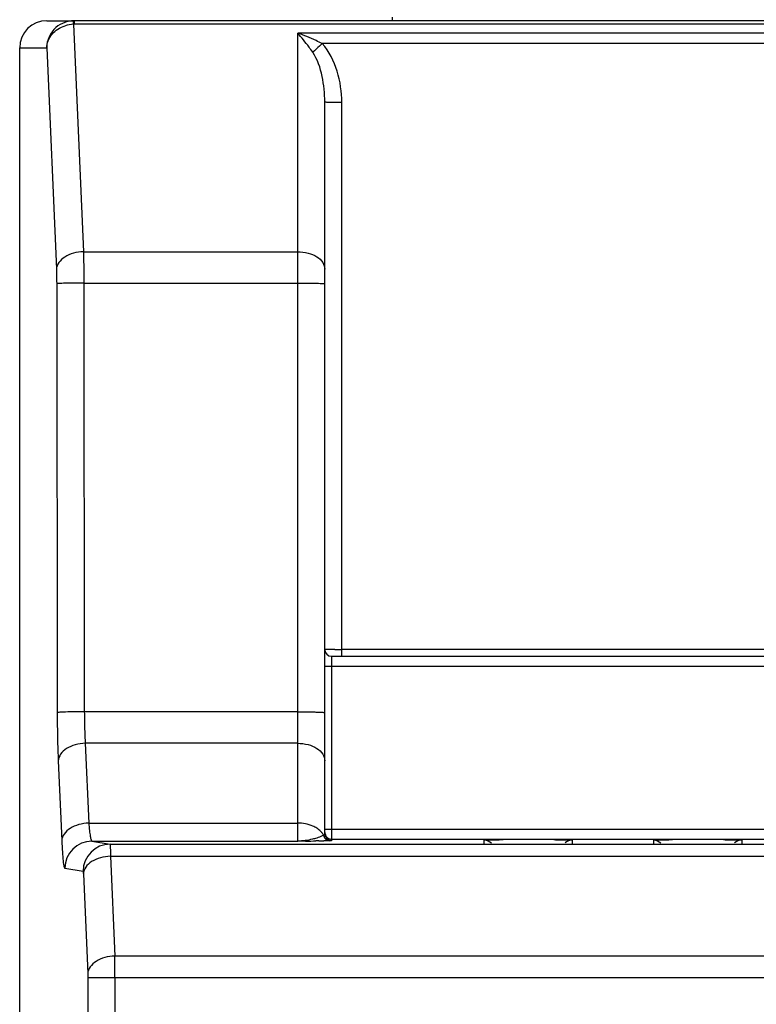
# Model space of a CAD drawing. Units: inches. Extents: x 73 to 576, y 160 to 522.
# Drawn here: x 152 to 168, y 412 to 433 of the extents above; entities that cross this region are included whole.
import ezdxf

# ---------------------------------------------------------------- set-up
doc = ezdxf.new("R2010")
doc.units = ezdxf.units.IN
doc.header["$MEASUREMENT"] = 0
doc.layers.add('DH3-X393-200DXF_CONTINUOUS_LINE', color=7, linetype='Continuous')

# ---------------------------------------------------------------- blocks, each defined once
blk = doc.blocks.new('block 41')
at = {"layer": 'DH3-X393-200DXF_CONTINUOUS_LINE', "color": 7, "lineweight": 25, "true_color": 0xffffff}
blk.add_lwpolyline([(153.014, 427.037), (153.027, 417.824)], dxfattribs=at)
blk = doc.blocks.new('block 42')
at = {"layer": 'DH3-X393-200DXF_CONTINUOUS_LINE', "color": 7, "lineweight": 25, "true_color": 0xffffff}
blk.add_lwpolyline([(153.596, 427.053), (153.608, 417.839)], dxfattribs=at)
blk = doc.blocks.new('block 43')
at = {"layer": 'DH3-X393-200DXF_CONTINUOUS_LINE', "color": 7, "lineweight": 25, "true_color": 0xffffff}
blk.add_lwpolyline([(152.22, 361.9), (152.22, 432.107)], dxfattribs=at)
blk = doc.blocks.new('block 45')
at = {"layer": 'DH3-X393-200DXF_CONTINUOUS_LINE', "color": 7, "lineweight": 25, "true_color": 0xffffff}
blk.add_lwpolyline([(153.389, 432.69), (153.389, 432.612)], dxfattribs=at)
blk = doc.blocks.new('block 47')
at = {"layer": 'DH3-X393-200DXF_CONTINUOUS_LINE', "color": 7, "lineweight": 25, "true_color": 0xffffff}
blk.add_lwpolyline([(153.683, 412.124), (153.683, 381.883)], dxfattribs=at)
blk = doc.blocks.new('block 54')
at = {"layer": 'DH3-X393-200DXF_CONTINUOUS_LINE', "color": 7, "lineweight": 25, "true_color": 0xffffff}
blk.add_lwpolyline([(153.047, 416.788), (153.123, 415.073)], dxfattribs=at)
blk = doc.blocks.new('block 55')
at = {"layer": 'DH3-X393-200DXF_CONTINUOUS_LINE', "color": 7, "lineweight": 25, "true_color": 0xffffff}
blk.add_lwpolyline([(153.629, 417.164), (153.705, 415.449)], dxfattribs=at)
blk = doc.blocks.new('block 56')
at = {"layer": 'DH3-X393-200DXF_CONTINUOUS_LINE', "color": 7, "lineweight": 25, "true_color": 0xffffff}
blk.add_lwpolyline([(152.799, 432.107), (153.008, 427.351)], dxfattribs=at)
blk = doc.blocks.new('block 57')
at = {"layer": 'DH3-X393-200DXF_CONTINUOUS_LINE', "color": 7, "lineweight": 25, "true_color": 0xffffff}
blk.add_lwpolyline([(153.587, 414.361), (153.681, 412.217)], dxfattribs=at)
blk = doc.blocks.new('block 58')
at = {"layer": 'DH3-X393-200DXF_CONTINUOUS_LINE', "color": 7, "lineweight": 25, "true_color": 0xffffff}
blk.add_lwpolyline([(153.375, 432.612), (153.59, 427.726)], dxfattribs=at)
blk = doc.blocks.new('block 59')
at = {"layer": 'DH3-X393-200DXF_CONTINUOUS_LINE', "color": 7, "lineweight": 25, "true_color": 0xffffff}
blk.add_lwpolyline([(154.169, 414.736), (154.263, 412.592)], dxfattribs=at)
blk = doc.blocks.new('block 60')
at = {"layer": 'DH3-X393-200DXF_CONTINUOUS_LINE', "color": 7, "lineweight": 25, "true_color": 0xffffff}
blk.add_lwpolyline([(154.265, 412.124), (154.265, 381.883)], dxfattribs=at)
blk = doc.blocks.new('block 63')
at = {"layer": 'DH3-X393-200DXF_CONTINUOUS_LINE', "color": 7, "lineweight": 25, "true_color": 0xffffff}
blk.add_lwpolyline([(158.192, 415.061), (158.192, 432.421)], dxfattribs=at)
blk = doc.blocks.new('block 65')
at = {"layer": 'DH3-X393-200DXF_CONTINUOUS_LINE', "color": 7, "lineweight": 25, "true_color": 0xffffff}
blk.add_lwpolyline([(158.774, 415.219), (158.774, 430.94)], dxfattribs=at)
blk = doc.blocks.new('block 66')
at = {"layer": 'DH3-X393-200DXF_CONTINUOUS_LINE', "color": 7, "lineweight": 25, "true_color": 0xffffff}
blk.add_lwpolyline([(158.92, 419.034), (158.92, 415.073)], dxfattribs=at)
blk = doc.blocks.new('block 69')
at = {"layer": 'DH3-X393-200DXF_CONTINUOUS_LINE', "color": 7, "lineweight": 25, "true_color": 0xffffff}
blk.add_lwpolyline([(159.138, 419.034), (159.138, 430.93)], dxfattribs=at)
blk = doc.blocks.new('block 77')
at = {"layer": 'DH3-X393-200DXF_CONTINUOUS_LINE', "color": 7, "lineweight": 25, "true_color": 0xffffff}
blk.add_lwpolyline([(160.231, 432.69), (160.231, 432.768)], dxfattribs=at)
blk = doc.blocks.new('block 79')
at = {"layer": 'DH3-X393-200DXF_CONTINUOUS_LINE', "color": 7, "lineweight": 25, "true_color": 0xffffff}
blk.add_lwpolyline([(162.197, 415.012), (162.197, 415.086)], dxfattribs=at)
blk = doc.blocks.new('block 90')
at = {"layer": 'DH3-X393-200DXF_CONTINUOUS_LINE', "color": 7, "lineweight": 25, "true_color": 0xffffff}
blk.add_lwpolyline([(164.091, 415.086), (164.091, 415.012)], dxfattribs=at)
blk = doc.blocks.new('block 95')
at = {"layer": 'DH3-X393-200DXF_CONTINUOUS_LINE', "color": 7, "lineweight": 25, "true_color": 0xffffff}
blk.add_lwpolyline([(165.839, 415.012), (165.839, 415.086)], dxfattribs=at)
blk = doc.blocks.new('block 96')
at = {"layer": 'DH3-X393-200DXF_CONTINUOUS_LINE', "color": 7, "lineweight": 25, "true_color": 0xffffff}
blk.add_lwpolyline([(167.732, 415.086), (167.732, 415.012)], dxfattribs=at)
blk = doc.blocks.new('block 245')
at = {"layer": 'DH3-X393-200DXF_CONTINUOUS_LINE', "color": 7, "lineweight": 25, "true_color": 0xffffff}
blk.add_lwpolyline([(153.189, 414.478), (153.581, 414.413)], dxfattribs=at)
blk = doc.blocks.new('block 246')
at = {"layer": 'DH3-X393-200DXF_CONTINUOUS_LINE', "color": 7, "lineweight": 25, "true_color": 0xffffff}
blk.add_lwpolyline([(153.771, 415.061), (154.163, 414.996)], dxfattribs=at)
blk = doc.blocks.new('block 256')
at = {"layer": 'DH3-X393-200DXF_CONTINUOUS_LINE', "color": 7, "lineweight": 25, "true_color": 0xffffff}
blk.add_lwpolyline([(303.697, 412.124), (153.683, 412.124)], dxfattribs=at)
blk = doc.blocks.new('block 257')
at = {"layer": 'DH3-X393-200DXF_CONTINUOUS_LINE', "color": 7, "lineweight": 25, "true_color": 0xffffff}
blk.add_lwpolyline([(303.117, 412.592), (154.263, 412.592)], dxfattribs=at)
blk = doc.blocks.new('block 258')
at = {"layer": 'DH3-X393-200DXF_CONTINUOUS_LINE', "color": 7, "lineweight": 25, "true_color": 0xffffff}
blk.add_lwpolyline([(154.169, 414.736), (303.212, 414.736)], dxfattribs=at)
blk = doc.blocks.new('block 259')
at = {"layer": 'DH3-X393-200DXF_CONTINUOUS_LINE', "color": 7, "lineweight": 25, "true_color": 0xffffff}
blk.add_lwpolyline([(154.163, 414.996), (303.217, 414.996)], dxfattribs=at)
blk = doc.blocks.new('block 261')
at = {"layer": 'DH3-X393-200DXF_CONTINUOUS_LINE', "color": 7, "lineweight": 25, "true_color": 0xffffff}
blk.add_lwpolyline([(153.771, 415.061), (158.192, 415.061)], dxfattribs=at)
blk = doc.blocks.new('block 262')
at = {"layer": 'DH3-X393-200DXF_CONTINUOUS_LINE', "color": 7, "lineweight": 25, "true_color": 0xffffff}
blk.add_lwpolyline([(158.92, 415.103), (298.242, 415.103)], dxfattribs=at)
blk = doc.blocks.new('block 263')
at = {"layer": 'DH3-X393-200DXF_CONTINUOUS_LINE', "color": 7, "lineweight": 25, "true_color": 0xffffff}
blk.add_lwpolyline([(158.885, 415.071), (158.88, 415.07)], dxfattribs=at)
blk = doc.blocks.new('block 265')
at = {"layer": 'DH3-X393-200DXF_CONTINUOUS_LINE', "color": 7, "lineweight": 25, "true_color": 0xffffff}
blk.add_lwpolyline([(158.92, 415.316), (298.242, 415.316)], dxfattribs=at)
blk = doc.blocks.new('block 266')
at = {"layer": 'DH3-X393-200DXF_CONTINUOUS_LINE', "color": 7, "lineweight": 25, "true_color": 0xffffff}
blk.add_lwpolyline([(153.705, 415.449), (158.192, 415.449)], dxfattribs=at)
blk = doc.blocks.new('block 268')
at = {"layer": 'DH3-X393-200DXF_CONTINUOUS_LINE', "color": 7, "lineweight": 25, "true_color": 0xffffff}
blk.add_lwpolyline([(158.192, 417.164), (153.629, 417.164)], dxfattribs=at)
blk = doc.blocks.new('block 270')
at = {"layer": 'DH3-X393-200DXF_CONTINUOUS_LINE', "color": 7, "lineweight": 25, "true_color": 0xffffff}
blk.add_lwpolyline([(158.192, 417.84), (153.608, 417.839)], dxfattribs=at)
blk = doc.blocks.new('block 271')
at = {"layer": 'DH3-X393-200DXF_CONTINUOUS_LINE', "color": 7, "lineweight": 25, "true_color": 0xffffff}
blk.add_lwpolyline([(158.92, 418.822), (237.763, 418.822)], dxfattribs=at)
blk = doc.blocks.new('block 276')
at = {"layer": 'DH3-X393-200DXF_CONTINUOUS_LINE', "color": 7, "lineweight": 25, "true_color": 0xffffff}
blk.add_lwpolyline([(158.92, 419.034), (237.829, 419.034)], dxfattribs=at)
blk = doc.blocks.new('block 281')
at = {"layer": 'DH3-X393-200DXF_CONTINUOUS_LINE', "color": 7, "lineweight": 25, "true_color": 0xffffff}
blk.add_lwpolyline([(238.05, 419.176), (159.138, 419.176)], dxfattribs=at)
blk = doc.blocks.new('block 297')
at = {"layer": 'DH3-X393-200DXF_CONTINUOUS_LINE', "color": 7, "lineweight": 25, "true_color": 0xffffff}
blk.add_lwpolyline([(153.59, 427.726), (158.192, 427.726)], dxfattribs=at)
blk = doc.blocks.new('block 300')
at = {"layer": 'DH3-X393-200DXF_CONTINUOUS_LINE', "color": 7, "lineweight": 25, "true_color": 0xffffff}
blk.add_lwpolyline([(152.22, 432.107), (152.799, 432.107)], dxfattribs=at)
blk = doc.blocks.new('block 302')
at = {"layer": 'DH3-X393-200DXF_CONTINUOUS_LINE', "color": 7, "lineweight": 25, "true_color": 0xffffff}
blk.add_lwpolyline([(273.848, 432.196), (158.716, 432.196)], dxfattribs=at)
blk = doc.blocks.new('block 305')
at = {"layer": 'DH3-X393-200DXF_CONTINUOUS_LINE', "color": 7, "lineweight": 25, "true_color": 0xffffff}
blk.add_lwpolyline([(273.846, 432.421), (158.192, 432.421)], dxfattribs=at)
blk = doc.blocks.new('block 308')
at = {"layer": 'DH3-X393-200DXF_CONTINUOUS_LINE', "color": 7, "lineweight": 25, "true_color": 0xffffff}
blk.add_lwpolyline([(273.843, 432.612), (153.375, 432.612)], dxfattribs=at)
blk = doc.blocks.new('block 309')
at = {"layer": 'DH3-X393-200DXF_CONTINUOUS_LINE', "color": 7, "lineweight": 25, "true_color": 0xffffff}
blk.add_lwpolyline([(303.991, 432.69), (153.389, 432.69)], dxfattribs=at)
blk = doc.blocks.new('block 310')
at = {"layer": 'DH3-X393-200DXF_CONTINUOUS_LINE', "color": 7, "lineweight": 25, "true_color": 0xffffff}
blk.add_lwpolyline([(152.803, 432.69), (153.375, 432.69)], dxfattribs=at)
blk = doc.blocks.new('block 312')
at = {"layer": 'DH3-X393-200DXF_CONTINUOUS_LINE', "color": 7, "lineweight": 25, "true_color": 0xffffff}
blk.add_lwpolyline([(153.596, 427.053), (158.192, 427.052)], dxfattribs=at)
blk = doc.blocks.new('block 2718')
at = {"layer": 'DH3-X393-200DXF_CONTINUOUS_LINE', "color": 7, "lineweight": 25, "true_color": 0xffffff}
blk.add_open_spline([(167.337, 415.093), (166.973, 415.095), (166.609, 415.095), (166.246, 415.093)], degree=3, dxfattribs=at)
blk = doc.blocks.new('block 2726')
at = {"layer": 'DH3-X393-200DXF_CONTINUOUS_LINE', "color": 7, "lineweight": 25, "true_color": 0xffffff}
blk.add_open_spline([(163.695, 415.093), (163.332, 415.095), (162.968, 415.095), (162.604, 415.093)], degree=3, dxfattribs=at)
blk = doc.blocks.new('block 2760')
at = {"layer": 'DH3-X393-200DXF_CONTINUOUS_LINE', "color": 7, "lineweight": 25, "true_color": 0xffffff}
blk.add_open_spline([(154.265, 412.124), (154.265, 412.28), (154.264, 412.436), (154.263, 412.592)], degree=3, dxfattribs=at)
blk = doc.blocks.new('block 2761')
at = {"layer": 'DH3-X393-200DXF_CONTINUOUS_LINE', "color": 7, "lineweight": 25, "true_color": 0xffffff}
blk.add_open_spline([(158.882, 415.316), (158.895, 415.316), (158.907, 415.316), (158.92, 415.316)], degree=3, dxfattribs=at)
blk = doc.blocks.new('block 2762')
at = {"layer": 'DH3-X393-200DXF_CONTINUOUS_LINE', "color": 7, "lineweight": 25, "true_color": 0xffffff}
blk.add_open_spline([(153.375, 432.612), (153.314, 432.609), (153.255, 432.599), (153.197, 432.581)], degree=3, dxfattribs=at)
blk = doc.blocks.new('block 2763')
at = {"layer": 'DH3-X393-200DXF_CONTINUOUS_LINE', "color": 7, "lineweight": 25, "true_color": 0xffffff}
blk.add_open_spline([(153.224, 432.666), (153.212, 432.662), (153.2, 432.659), (153.189, 432.654)], degree=3, dxfattribs=at)
blk = doc.blocks.new('block 2764')
at = {"layer": 'DH3-X393-200DXF_CONTINUOUS_LINE', "color": 7, "lineweight": 25, "true_color": 0xffffff}
blk.add_open_spline([(153.366, 432.689), (153.318, 432.687), (153.27, 432.68), (153.224, 432.666)], degree=3, dxfattribs=at)
blk = doc.blocks.new('block 2765')
at = {"layer": 'DH3-X393-200DXF_CONTINUOUS_LINE', "color": 7, "lineweight": 25, "true_color": 0xffffff}
blk.add_open_spline([(153.389, 432.69), (153.381, 432.69), (153.374, 432.69), (153.366, 432.689)], degree=3, dxfattribs=at)
blk = doc.blocks.new('block 2766')
at = {"layer": 'DH3-X393-200DXF_CONTINUOUS_LINE', "color": 7, "lineweight": 25, "true_color": 0xffffff}
blk.add_open_spline([(154.163, 414.996), (153.842, 414.995), (153.581, 414.735), (153.581, 414.413)], degree=3, dxfattribs=at)
blk = doc.blocks.new('block 2767')
at = {"layer": 'DH3-X393-200DXF_CONTINUOUS_LINE', "color": 7, "lineweight": 25, "true_color": 0xffffff}
blk.add_open_spline([(153.771, 415.061), (153.45, 415.061), (153.189, 414.8), (153.189, 414.478)], degree=3, dxfattribs=at)
blk = doc.blocks.new('block 2768')
at = {"layer": 'DH3-X393-200DXF_CONTINUOUS_LINE', "color": 7, "lineweight": 25, "true_color": 0xffffff}
blk.add_open_spline([(158.779, 415.181), (158.781, 415.174), (158.784, 415.167), (158.787, 415.16)], degree=3, dxfattribs=at)
blk = doc.blocks.new('block 2769')
at = {"layer": 'DH3-X393-200DXF_CONTINUOUS_LINE', "color": 7, "lineweight": 25, "true_color": 0xffffff}
blk.add_open_spline([(158.774, 419.18), (158.774, 419.1), (158.839, 419.034), (158.92, 419.034)], degree=3, dxfattribs=at)
blk = doc.blocks.new('block 2770')
at = {"layer": 'DH3-X393-200DXF_CONTINUOUS_LINE', "color": 7, "lineweight": 25, "true_color": 0xffffff}
blk.add_open_spline([(158.987, 419.177), (159.037, 419.176), (159.088, 419.176), (159.138, 419.176)], degree=3, dxfattribs=at)
blk = doc.blocks.new('block 2771')
at = {"layer": 'DH3-X393-200DXF_CONTINUOUS_LINE', "color": 7, "lineweight": 25, "true_color": 0xffffff}
blk.add_open_spline([(158.647, 415.066), (158.682, 415.066), (158.717, 415.067), (158.753, 415.067)], degree=3, dxfattribs=at)
blk = doc.blocks.new('block 2773')
at = {"layer": 'DH3-X393-200DXF_CONTINUOUS_LINE', "color": 7, "lineweight": 25, "true_color": 0xffffff}
blk.add_open_spline([(153.375, 432.612), (153.374, 432.619), (153.374, 432.627), (153.373, 432.634)], degree=3, dxfattribs=at)
blk = doc.blocks.new('block 2793')
at = {"layer": 'DH3-X393-200DXF_CONTINUOUS_LINE', "color": 7, "lineweight": 25, "true_color": 0xffffff}
blk.add_open_spline([(158.36, 415.063), (158.435, 415.063), (158.509, 415.064), (158.584, 415.065)], degree=3, dxfattribs=at)
blk = doc.blocks.new('block 3887')
at = {"layer": 'DH3-X393-200DXF_CONTINUOUS_LINE', "color": 7, "lineweight": 25, "true_color": 0xffffff}
blk.add_open_spline([(158.88, 415.07), (158.872, 415.07), (158.864, 415.07), (158.855, 415.07), (158.821, 415.069), (158.787, 415.068), (158.753, 415.067)], degree=3, knots=[0, 0, 0, 0, 1, 1, 1, 2, 2, 2, 2], dxfattribs=at)
blk = doc.blocks.new('block 3888')
at = {"layer": 'DH3-X393-200DXF_CONTINUOUS_LINE', "color": 7, "lineweight": 25, "true_color": 0xffffff}
blk.add_lwpolyline([(158.647, 415.066), (158.584, 415.065)], dxfattribs=at)
blk = doc.blocks.new('block 3889')
at = {"layer": 'DH3-X393-200DXF_CONTINUOUS_LINE', "color": 7, "lineweight": 25, "true_color": 0xffffff}
blk.add_lwpolyline([(158.36, 415.063), (158.192, 415.061)], dxfattribs=at)
blk = doc.blocks.new('block 3899')
at = {"layer": 'DH3-X393-200DXF_CONTINUOUS_LINE', "color": 7, "lineweight": 25, "true_color": 0xffffff}
blk.add_open_spline([(158.774, 415.249), (158.774, 415.212), (158.791, 415.172), (158.817, 415.146)], degree=3, dxfattribs=at)
blk = doc.blocks.new('block 3900')
at = {"layer": 'DH3-X393-200DXF_CONTINUOUS_LINE', "color": 7, "lineweight": 25, "true_color": 0xffffff}
blk.add_open_spline([(158.817, 415.146), (158.835, 415.128), (158.86, 415.114), (158.885, 415.108)], degree=3, dxfattribs=at)
blk = doc.blocks.new('block 3901')
at = {"layer": 'DH3-X393-200DXF_CONTINUOUS_LINE', "color": 7, "lineweight": 25, "true_color": 0xffffff}
blk.add_open_spline([(158.885, 415.108), (158.896, 415.105), (158.908, 415.103), (158.92, 415.103)], degree=3, dxfattribs=at)
blk = doc.blocks.new('block 3902')
at = {"layer": 'DH3-X393-200DXF_CONTINUOUS_LINE', "color": 7, "lineweight": 25, "true_color": 0xffffff}
blk.add_open_spline([(158.774, 415.219), (158.774, 415.206), (158.776, 415.193), (158.779, 415.181)], degree=3, dxfattribs=at)
blk = doc.blocks.new('block 3942')
at = {"layer": 'DH3-X393-200DXF_CONTINUOUS_LINE', "color": 7, "lineweight": 25, "true_color": 0xffffff}
blk.add_open_spline([(154.263, 412.592), (154.19, 412.59), (154.117, 412.579), (154.046, 412.559), (153.98, 412.541), (153.917, 412.514), (153.86, 412.477), (153.81, 412.445), (153.765, 412.406), (153.732, 412.357), (153.704, 412.316), (153.684, 412.267), (153.681, 412.217)], degree=3, knots=[0, 0, 0, 0, 1, 1, 1, 2, 2, 2, 3, 3, 3, 4, 4, 4, 4], dxfattribs=at)
blk = doc.blocks.new('block 3943')
at = {"layer": 'DH3-X393-200DXF_CONTINUOUS_LINE', "color": 7, "lineweight": 25, "true_color": 0xffffff}
blk.add_open_spline([(154.169, 414.736), (154.096, 414.734), (154.022, 414.723), (153.952, 414.703), (153.886, 414.684), (153.823, 414.658), (153.765, 414.621), (153.716, 414.589), (153.671, 414.55), (153.638, 414.501), (153.61, 414.459), (153.59, 414.411), (153.587, 414.361)], degree=3, knots=[0, 0, 0, 0, 1, 1, 1, 2, 2, 2, 3, 3, 3, 4, 4, 4, 4], dxfattribs=at)
blk = doc.blocks.new('block 3944')
at = {"layer": 'DH3-X393-200DXF_CONTINUOUS_LINE', "color": 7, "lineweight": 25, "true_color": 0xffffff}
blk.add_open_spline([(153.705, 415.449), (153.632, 415.447), (153.558, 415.436), (153.488, 415.416), (153.422, 415.397), (153.359, 415.371), (153.301, 415.334), (153.252, 415.302), (153.207, 415.262), (153.174, 415.213), (153.146, 415.172), (153.126, 415.123), (153.123, 415.073)], degree=3, knots=[0, 0, 0, 0, 1, 1, 1, 2, 2, 2, 3, 3, 3, 4, 4, 4, 4], dxfattribs=at)
blk = doc.blocks.new('block 3945')
at = {"layer": 'DH3-X393-200DXF_CONTINUOUS_LINE', "color": 7, "lineweight": 25, "true_color": 0xffffff}
blk.add_open_spline([(153.629, 417.164), (153.556, 417.162), (153.483, 417.151), (153.412, 417.131), (153.346, 417.112), (153.283, 417.086), (153.226, 417.049), (153.176, 417.017), (153.131, 416.977), (153.098, 416.928), (153.07, 416.887), (153.05, 416.838), (153.047, 416.788)], degree=3, knots=[0, 0, 0, 0, 1, 1, 1, 2, 2, 2, 3, 3, 3, 4, 4, 4, 4], dxfattribs=at)
blk = doc.blocks.new('block 3946')
at = {"layer": 'DH3-X393-200DXF_CONTINUOUS_LINE', "color": 7, "lineweight": 25, "true_color": 0xffffff}
blk.add_open_spline([(153.596, 427.052), (153.524, 427.052), (153.452, 427.052), (153.38, 427.051), (153.318, 427.05), (153.256, 427.049), (153.195, 427.048), (153.17, 427.047), (153.146, 427.046), (153.122, 427.045), (153.104, 427.045), (153.085, 427.044), (153.067, 427.043), (153.055, 427.042), (153.043, 427.041), (153.03, 427.04), (153.025, 427.04), (153.019, 427.04), (153.014, 427.037)], degree=3, knots=[0, 0, 0, 0, 1, 1, 1, 2, 2, 2, 3, 3, 3, 4, 4, 4, 5, 5, 5, 6, 6, 6, 6], dxfattribs=at)
blk = doc.blocks.new('block 3947')
at = {"layer": 'DH3-X393-200DXF_CONTINUOUS_LINE', "color": 7, "lineweight": 25, "true_color": 0xffffff}
blk.add_open_spline([(158.746, 415.188), (158.738, 415.182), (158.729, 415.177), (158.719, 415.173), (158.681, 415.154), (158.641, 415.141), (158.601, 415.128)], degree=3, knots=[0, 0, 0, 0, 1, 1, 1, 2, 2, 2, 2], dxfattribs=at)
blk = doc.blocks.new('block 3948')
at = {"layer": 'DH3-X393-200DXF_CONTINUOUS_LINE', "color": 7, "lineweight": 25, "true_color": 0xffffff}
blk.add_open_spline([(158.601, 415.128), (158.57, 415.118), (158.539, 415.11), (158.507, 415.102), (158.404, 415.077), (158.298, 415.062), (158.192, 415.061)], degree=3, knots=[0, 0, 0, 0, 1, 1, 1, 2, 2, 2, 2], dxfattribs=at)
blk = doc.blocks.new('block 3950')
at = {"layer": 'DH3-X393-200DXF_CONTINUOUS_LINE', "color": 7, "lineweight": 25, "true_color": 0xffffff}
blk.add_open_spline([(158.746, 415.188), (158.737, 415.207), (158.725, 415.225), (158.712, 415.242)], degree=3, dxfattribs=at)
blk = doc.blocks.new('block 3951')
at = {"layer": 'DH3-X393-200DXF_CONTINUOUS_LINE', "color": 7, "lineweight": 25, "true_color": 0xffffff}
blk.add_open_spline([(158.712, 415.242), (158.705, 415.251), (158.697, 415.26), (158.689, 415.268), (158.664, 415.295), (158.635, 415.318), (158.605, 415.338)], degree=3, knots=[0, 0, 0, 0, 1, 1, 1, 2, 2, 2, 2], dxfattribs=at)
blk = doc.blocks.new('block 3952')
at = {"layer": 'DH3-X393-200DXF_CONTINUOUS_LINE', "color": 7, "lineweight": 25, "true_color": 0xffffff}
blk.add_open_spline([(158.605, 415.338), (158.577, 415.356), (158.547, 415.372), (158.516, 415.385), (158.415, 415.429), (158.302, 415.449), (158.192, 415.449)], degree=3, knots=[0, 0, 0, 0, 1, 1, 1, 2, 2, 2, 2], dxfattribs=at)
blk = doc.blocks.new('block 3953')
at = {"layer": 'DH3-X393-200DXF_CONTINUOUS_LINE', "color": 7, "lineweight": 25, "true_color": 0xffffff}
blk.add_open_spline([(158.774, 415.219), (158.774, 415.212), (158.77, 415.206), (158.765, 415.201), (158.763, 415.198), (158.76, 415.197), (158.758, 415.195)], degree=3, knots=[0, 0, 0, 0, 1, 1, 1, 2, 2, 2, 2], dxfattribs=at)
blk = doc.blocks.new('block 3954')
at = {"layer": 'DH3-X393-200DXF_CONTINUOUS_LINE', "color": 7, "lineweight": 25, "true_color": 0xffffff}
blk.add_open_spline([(158.758, 415.195), (158.756, 415.193), (158.754, 415.192), (158.753, 415.191), (158.751, 415.19), (158.749, 415.189), (158.746, 415.188)], degree=3, knots=[0, 0, 0, 0, 1, 1, 1, 2, 2, 2, 2], dxfattribs=at)
blk = doc.blocks.new('block 3955')
at = {"layer": 'DH3-X393-200DXF_CONTINUOUS_LINE', "color": 7, "lineweight": 25, "true_color": 0xffffff}
blk.add_open_spline([(158.192, 417.84), (158.266, 417.84), (158.34, 417.839), (158.415, 417.839), (158.448, 417.838), (158.482, 417.838), (158.515, 417.837), (158.545, 417.837), (158.574, 417.836), (158.604, 417.835), (158.627, 417.834), (158.651, 417.833), (158.676, 417.833), (158.695, 417.833), (158.714, 417.833), (158.73, 417.83), (158.74, 417.829), (158.748, 417.827), (158.763, 417.827), (158.768, 417.828), (158.774, 417.828), (158.774, 417.824)], degree=3, knots=[0, 0, 0, 0, 1, 1, 1, 2, 2, 2, 3, 3, 3, 4, 4, 4, 5, 5, 5, 6, 6, 6, 7, 7, 7, 7], dxfattribs=at)
blk = doc.blocks.new('block 3956')
at = {"layer": 'DH3-X393-200DXF_CONTINUOUS_LINE', "color": 7, "lineweight": 25, "true_color": 0xffffff}
blk.add_open_spline([(158.192, 427.726), (158.266, 427.726), (158.342, 427.717), (158.415, 427.697), (158.481, 427.68), (158.545, 427.654), (158.604, 427.616), (158.653, 427.585), (158.698, 427.545), (158.73, 427.495), (158.757, 427.452), (158.774, 427.401), (158.774, 427.351)], degree=3, knots=[0, 0, 0, 0, 1, 1, 1, 2, 2, 2, 3, 3, 3, 4, 4, 4, 4], dxfattribs=at)
blk = doc.blocks.new('block 3957')
at = {"layer": 'DH3-X393-200DXF_CONTINUOUS_LINE', "color": 7, "lineweight": 25, "true_color": 0xffffff}
blk.add_open_spline([(158.774, 430.94), (158.774, 431.125), (158.756, 431.31), (158.717, 431.493), (158.679, 431.676), (158.619, 431.858), (158.514, 432.011)], degree=3, knots=[0, 0, 0, 0, 1, 1, 1, 2, 2, 2, 2], dxfattribs=at)
blk = doc.blocks.new('block 3958')
at = {"layer": 'DH3-X393-200DXF_CONTINUOUS_LINE', "color": 7, "lineweight": 25, "true_color": 0xffffff}
blk.add_open_spline([(158.514, 432.011), (158.488, 432.049), (158.462, 432.086), (158.435, 432.123), (158.359, 432.226), (158.278, 432.326), (158.192, 432.421)], degree=3, knots=[0, 0, 0, 0, 1, 1, 1, 2, 2, 2, 2], dxfattribs=at)
blk = doc.blocks.new('block 4039')
at = {"layer": 'DH3-X393-200DXF_CONTINUOUS_LINE', "color": 7, "lineweight": 25, "true_color": 0xffffff}
blk.add_open_spline([(154.163, 414.996), (154.163, 414.986), (154.164, 414.982), (154.165, 414.977), (154.165, 414.97), (154.165, 414.963), (154.165, 414.956), (154.166, 414.946), (154.166, 414.936), (154.166, 414.926), (154.167, 414.899), (154.167, 414.872), (154.168, 414.844), (154.168, 414.808), (154.168, 414.772), (154.169, 414.736)], degree=3, knots=[0, 0, 0, 0, 1, 1, 1, 2, 2, 2, 3, 3, 3, 4, 4, 4, 5, 5, 5, 5], dxfattribs=at)
blk = doc.blocks.new('block 4048')
at = {"layer": 'DH3-X393-200DXF_CONTINUOUS_LINE', "color": 7, "lineweight": 25, "true_color": 0xffffff}
blk.add_open_spline([(153.608, 417.839), (153.609, 417.779), (153.609, 417.718), (153.61, 417.657), (153.613, 417.492), (153.618, 417.328), (153.629, 417.164)], degree=3, knots=[0, 0, 0, 0, 1, 1, 1, 2, 2, 2, 2], dxfattribs=at)
blk = doc.blocks.new('block 4049')
at = {"layer": 'DH3-X393-200DXF_CONTINUOUS_LINE', "color": 7, "lineweight": 25, "true_color": 0xffffff}
blk.add_open_spline([(153.59, 427.726), (153.591, 427.676), (153.591, 427.626), (153.592, 427.576), (153.595, 427.402), (153.596, 427.227), (153.596, 427.053)], degree=3, knots=[0, 0, 0, 0, 1, 1, 1, 2, 2, 2, 2], dxfattribs=at)
blk = doc.blocks.new('block 4052')
at = {"layer": 'DH3-X393-200DXF_CONTINUOUS_LINE', "color": 7, "lineweight": 25, "true_color": 0xffffff}
blk.add_open_spline([(153.705, 415.449), (153.709, 415.395), (153.713, 415.341), (153.719, 415.287), (153.723, 415.245), (153.728, 415.203), (153.735, 415.165), (153.739, 415.14), (153.744, 415.118), (153.752, 415.088), (153.756, 415.076), (153.76, 415.062), (153.771, 415.061)], degree=3, knots=[0, 0, 0, 0, 1, 1, 1, 2, 2, 2, 3, 3, 3, 4, 4, 4, 4], dxfattribs=at)
blk = doc.blocks.new('block 4098')
at = {"layer": 'DH3-X393-200DXF_CONTINUOUS_LINE', "color": 7, "lineweight": 25, "true_color": 0xffffff}
blk.add_open_spline([(167.732, 415.086), (167.676, 415.086), (167.617, 415.062), (167.578, 415.022)], degree=3, dxfattribs=at)
blk = doc.blocks.new('block 4099')
at = {"layer": 'DH3-X393-200DXF_CONTINUOUS_LINE', "color": 7, "lineweight": 25, "true_color": 0xffffff}
blk.add_open_spline([(165.839, 415.086), (165.894, 415.086), (165.954, 415.062), (165.993, 415.022)], degree=3, dxfattribs=at)
blk = doc.blocks.new('block 4100')
at = {"layer": 'DH3-X393-200DXF_CONTINUOUS_LINE', "color": 7, "lineweight": 25, "true_color": 0xffffff}
blk.add_open_spline([(164.091, 415.086), (164.035, 415.086), (163.976, 415.062), (163.936, 415.022)], degree=3, dxfattribs=at)
blk = doc.blocks.new('block 4101')
at = {"layer": 'DH3-X393-200DXF_CONTINUOUS_LINE', "color": 7, "lineweight": 25, "true_color": 0xffffff}
blk.add_open_spline([(162.197, 415.086), (162.253, 415.086), (162.312, 415.062), (162.352, 415.022)], degree=3, dxfattribs=at)
blk = doc.blocks.new('block 4159')
at = {"layer": 'DH3-X393-200DXF_CONTINUOUS_LINE', "color": 7, "lineweight": 25, "true_color": 0xffffff}
blk.add_open_spline([(153.681, 412.217), (153.682, 412.211), (153.682, 412.204), (153.682, 412.197), (153.683, 412.172), (153.683, 412.148), (153.683, 412.124)], degree=3, knots=[0, 0, 0, 0, 1, 1, 1, 2, 2, 2, 2], dxfattribs=at)
blk = doc.blocks.new('block 4160')
at = {"layer": 'DH3-X393-200DXF_CONTINUOUS_LINE', "color": 7, "lineweight": 25, "true_color": 0xffffff}
blk.add_open_spline([(153.581, 414.413), (153.583, 414.405), (153.584, 414.402), (153.584, 414.399), (153.586, 414.388), (153.586, 414.374), (153.587, 414.361)], degree=3, knots=[0, 0, 0, 0, 1, 1, 1, 2, 2, 2, 2], dxfattribs=at)
blk = doc.blocks.new('block 4161')
at = {"layer": 'DH3-X393-200DXF_CONTINUOUS_LINE', "color": 7, "lineweight": 25, "true_color": 0xffffff}
blk.add_open_spline([(153.123, 415.073), (153.127, 414.99), (153.131, 414.907), (153.137, 414.824), (153.141, 414.762), (153.146, 414.699), (153.153, 414.637), (153.155, 414.615), (153.158, 414.592), (153.162, 414.57), (153.164, 414.553), (153.167, 414.536), (153.171, 414.52), (153.173, 414.51), (153.175, 414.501), (153.18, 414.49), (153.182, 414.484), (153.185, 414.479), (153.189, 414.478)], degree=3, knots=[0, 0, 0, 0, 1, 1, 1, 2, 2, 2, 3, 3, 3, 4, 4, 4, 5, 5, 5, 6, 6, 6, 6], dxfattribs=at)
blk = doc.blocks.new('block 4162')
at = {"layer": 'DH3-X393-200DXF_CONTINUOUS_LINE', "color": 7, "lineweight": 25, "true_color": 0xffffff}
blk.add_open_spline([(153.027, 417.824), (153.027, 417.731), (153.027, 417.637), (153.028, 417.544), (153.031, 417.292), (153.036, 417.04), (153.047, 416.788)], degree=3, knots=[0, 0, 0, 0, 1, 1, 1, 2, 2, 2, 2], dxfattribs=at)
blk = doc.blocks.new('block 4163')
at = {"layer": 'DH3-X393-200DXF_CONTINUOUS_LINE', "color": 7, "lineweight": 25, "true_color": 0xffffff}
blk.add_open_spline([(153.008, 427.351), (153.009, 427.328), (153.01, 427.305), (153.01, 427.282), (153.013, 427.2), (153.014, 427.119), (153.014, 427.037)], degree=3, knots=[0, 0, 0, 0, 1, 1, 1, 2, 2, 2, 2], dxfattribs=at)
blk = doc.blocks.new('block 4191')
at = {"layer": 'DH3-X393-200DXF_CONTINUOUS_LINE', "color": 7, "lineweight": 25, "true_color": 0xffffff}
blk.add_open_spline([(159.138, 430.93), (159.138, 431.157), (159.108, 431.384), (159.041, 431.603), (158.974, 431.821), (158.87, 432.032), (158.716, 432.196)], degree=3, knots=[0, 0, 0, 0, 1, 1, 1, 2, 2, 2, 2], dxfattribs=at)
blk = doc.blocks.new('block 4213')
at = {"layer": 'DH3-X393-200DXF_CONTINUOUS_LINE', "color": 7, "lineweight": 25, "true_color": 0xffffff}
blk.add_open_spline([(158.774, 418.826), (158.781, 418.825), (158.783, 418.824), (158.785, 418.824), (158.789, 418.823), (158.794, 418.823), (158.799, 418.823), (158.805, 418.823), (158.811, 418.823), (158.817, 418.823), (158.832, 418.822), (158.848, 418.822), (158.864, 418.822), (158.883, 418.822), (158.901, 418.822), (158.92, 418.822)], degree=3, knots=[0, 0, 0, 0, 1, 1, 1, 2, 2, 2, 3, 3, 3, 4, 4, 4, 5, 5, 5, 5], dxfattribs=at)
blk = doc.blocks.new('block 4214')
at = {"layer": 'DH3-X393-200DXF_CONTINUOUS_LINE', "color": 7, "lineweight": 25, "true_color": 0xffffff}
blk.add_open_spline([(158.774, 415.32), (158.774, 415.317), (158.778, 415.318), (158.782, 415.319), (158.792, 415.32), (158.798, 415.319), (158.804, 415.318), (158.814, 415.316), (158.827, 415.317), (158.839, 415.317), (158.854, 415.317), (158.868, 415.316), (158.882, 415.316)], degree=3, knots=[0, 0, 0, 0, 1, 1, 1, 2, 2, 2, 3, 3, 3, 4, 4, 4, 4], dxfattribs=at)
blk = doc.blocks.new('block 4215')
at = {"layer": 'DH3-X393-200DXF_CONTINUOUS_LINE', "color": 7, "lineweight": 25, "true_color": 0xffffff}
blk.add_open_spline([(158.746, 415.188), (158.752, 415.161), (158.765, 415.135), (158.784, 415.115), (158.802, 415.095), (158.827, 415.081), (158.853, 415.074)], degree=3, knots=[0, 0, 0, 0, 1, 1, 1, 2, 2, 2, 2], dxfattribs=at)
blk = doc.blocks.new('block 4216')
at = {"layer": 'DH3-X393-200DXF_CONTINUOUS_LINE', "color": 7, "lineweight": 25, "true_color": 0xffffff}
blk.add_open_spline([(158.853, 415.074), (158.864, 415.072), (158.874, 415.071), (158.885, 415.071)], degree=3, dxfattribs=at)
blk = doc.blocks.new('block 4289')
at = {"layer": 'DH3-X393-200DXF_CONTINUOUS_LINE', "color": 7, "lineweight": 25, "true_color": 0xffffff}
blk.add_open_spline([(165.839, 415.086), (165.839, 415.088), (165.842, 415.087), (165.845, 415.087), (165.853, 415.086), (165.858, 415.087), (165.863, 415.088), (165.872, 415.089), (165.883, 415.089), (165.893, 415.089), (165.907, 415.089), (165.921, 415.089), (165.935, 415.09), (165.952, 415.09), (165.97, 415.09), (165.987, 415.091), (166.008, 415.091), (166.029, 415.091), (166.05, 415.091), (166.101, 415.092), (166.152, 415.092), (166.203, 415.093)], degree=3, knots=[0, 0, 0, 0, 1, 1, 1, 2, 2, 2, 3, 3, 3, 4, 4, 4, 5, 5, 5, 6, 6, 6, 7, 7, 7, 7], dxfattribs=at)
blk = doc.blocks.new('block 4290')
at = {"layer": 'DH3-X393-200DXF_CONTINUOUS_LINE', "color": 7, "lineweight": 25, "true_color": 0xffffff}
blk.add_lwpolyline([(166.203, 415.093), (166.246, 415.093)], dxfattribs=at)
blk = doc.blocks.new('block 4291')
at = {"layer": 'DH3-X393-200DXF_CONTINUOUS_LINE', "color": 7, "lineweight": 25, "true_color": 0xffffff}
blk.add_open_spline([(167.337, 415.093), (167.383, 415.093), (167.43, 415.092), (167.476, 415.092), (167.557, 415.091), (167.638, 415.092), (167.719, 415.088)], degree=3, knots=[0, 0, 0, 0, 1, 1, 1, 2, 2, 2, 2], dxfattribs=at)
blk = doc.blocks.new('block 4292')
at = {"layer": 'DH3-X393-200DXF_CONTINUOUS_LINE', "color": 7, "lineweight": 25, "true_color": 0xffffff}
blk.add_open_spline([(167.719, 415.088), (167.722, 415.087), (167.724, 415.086), (167.729, 415.087)], degree=3, dxfattribs=at)
blk = doc.blocks.new('block 4335')
at = {"layer": 'DH3-X393-200DXF_CONTINUOUS_LINE', "color": 7, "lineweight": 25, "true_color": 0xffffff}
blk.add_open_spline([(162.197, 415.086), (162.197, 415.088), (162.2, 415.087), (162.203, 415.087), (162.212, 415.086), (162.216, 415.087), (162.221, 415.088), (162.23, 415.089), (162.241, 415.089), (162.252, 415.089), (162.266, 415.089), (162.279, 415.089), (162.293, 415.09), (162.31, 415.09), (162.328, 415.09), (162.346, 415.091), (162.367, 415.091), (162.388, 415.091), (162.408, 415.091), (162.459, 415.092), (162.51, 415.092), (162.561, 415.093)], degree=3, knots=[0, 0, 0, 0, 1, 1, 1, 2, 2, 2, 3, 3, 3, 4, 4, 4, 5, 5, 5, 6, 6, 6, 7, 7, 7, 7], dxfattribs=at)
blk = doc.blocks.new('block 4336')
at = {"layer": 'DH3-X393-200DXF_CONTINUOUS_LINE', "color": 7, "lineweight": 25, "true_color": 0xffffff}
blk.add_lwpolyline([(162.561, 415.093), (162.604, 415.093)], dxfattribs=at)
blk = doc.blocks.new('block 4337')
at = {"layer": 'DH3-X393-200DXF_CONTINUOUS_LINE', "color": 7, "lineweight": 25, "true_color": 0xffffff}
blk.add_open_spline([(163.695, 415.093), (163.742, 415.093), (163.788, 415.092), (163.834, 415.092), (163.915, 415.091), (163.997, 415.092), (164.077, 415.088)], degree=3, knots=[0, 0, 0, 0, 1, 1, 1, 2, 2, 2, 2], dxfattribs=at)
blk = doc.blocks.new('block 4338')
at = {"layer": 'DH3-X393-200DXF_CONTINUOUS_LINE', "color": 7, "lineweight": 25, "true_color": 0xffffff}
blk.add_open_spline([(164.077, 415.088), (164.081, 415.087), (164.083, 415.086), (164.087, 415.087)], degree=3, dxfattribs=at)
blk = doc.blocks.new('block 4339')
at = {"layer": 'DH3-X393-200DXF_CONTINUOUS_LINE', "color": 7, "lineweight": 25, "true_color": 0xffffff}
blk.add_open_spline([(158.92, 415.073), (158.92, 415.07), (158.915, 415.071), (158.911, 415.072), (158.899, 415.073), (158.894, 415.071), (158.885, 415.071)], degree=3, knots=[0, 0, 0, 0, 1, 1, 1, 2, 2, 2, 2], dxfattribs=at)
blk = doc.blocks.new('block 4346')
at = {"layer": 'DH3-X393-200DXF_CONTINUOUS_LINE', "color": 7, "lineweight": 25, "true_color": 0xffffff}
blk.add_open_spline([(158.787, 415.16), (158.803, 415.122), (158.842, 415.089), (158.882, 415.078)], degree=3, dxfattribs=at)
blk = doc.blocks.new('block 4347')
at = {"layer": 'DH3-X393-200DXF_CONTINUOUS_LINE', "color": 7, "lineweight": 25, "true_color": 0xffffff}
blk.add_open_spline([(158.882, 415.078), (158.894, 415.075), (158.907, 415.073), (158.92, 415.073)], degree=3, dxfattribs=at)
blk = doc.blocks.new('block 4368')
at = {"layer": 'DH3-X393-200DXF_CONTINUOUS_LINE', "color": 7, "lineweight": 25, "true_color": 0xffffff}
blk.add_open_spline([(158.987, 419.177), (158.961, 419.177), (158.936, 419.177), (158.91, 419.177), (158.866, 419.177), (158.822, 419.177), (158.778, 419.18)], degree=3, knots=[0, 0, 0, 0, 1, 1, 1, 2, 2, 2, 2], dxfattribs=at)
blk = doc.blocks.new('block 4369')
at = {"layer": 'DH3-X393-200DXF_CONTINUOUS_LINE', "color": 7, "lineweight": 25, "true_color": 0xffffff}
blk.add_open_spline([(159.138, 430.93), (159.092, 430.93), (159.046, 430.93), (158.999, 430.931), (158.978, 430.931), (158.957, 430.932), (158.936, 430.932), (158.918, 430.932), (158.899, 430.932), (158.881, 430.933), (158.866, 430.934), (158.851, 430.934), (158.836, 430.934), (158.824, 430.935), (158.812, 430.935), (158.802, 430.936), (158.796, 430.937), (158.791, 430.938), (158.781, 430.938), (158.778, 430.938), (158.774, 430.937), (158.774, 430.94)], degree=3, knots=[0, 0, 0, 0, 1, 1, 1, 2, 2, 2, 3, 3, 3, 4, 4, 4, 5, 5, 5, 6, 6, 6, 7, 7, 7, 7], dxfattribs=at)
blk = doc.blocks.new('block 4370')
at = {"layer": 'DH3-X393-200DXF_CONTINUOUS_LINE', "color": 7, "lineweight": 25, "true_color": 0xffffff}
blk.add_open_spline([(158.716, 432.196), (158.697, 432.179), (158.678, 432.161), (158.659, 432.143), (158.611, 432.099), (158.563, 432.055), (158.514, 432.011)], degree=3, knots=[0, 0, 0, 0, 1, 1, 1, 2, 2, 2, 2], dxfattribs=at)
blk = doc.blocks.new('block 4384')
at = {"layer": 'DH3-X393-200DXF_CONTINUOUS_LINE', "color": 7, "lineweight": 25, "true_color": 0xffffff}
blk.add_open_spline([(158.716, 432.196), (158.673, 432.219), (158.63, 432.241), (158.587, 432.261), (158.458, 432.322), (158.326, 432.376), (158.192, 432.421)], degree=3, knots=[0, 0, 0, 0, 1, 1, 1, 2, 2, 2, 2], dxfattribs=at)
blk = doc.blocks.new('block 4395')
at = {"layer": 'DH3-X393-200DXF_CONTINUOUS_LINE', "color": 7, "lineweight": 25, "true_color": 0xffffff}
blk.add_open_spline([(153.366, 432.689), (153.368, 432.681), (153.369, 432.678), (153.369, 432.675), (153.37, 432.67), (153.371, 432.664), (153.371, 432.658), (153.372, 432.65), (153.372, 432.642), (153.373, 432.634)], degree=3, knots=[0, 0, 0, 0, 1, 1, 1, 2, 2, 2, 3, 3, 3, 3], dxfattribs=at)
blk = doc.blocks.new('block 4404')
at = {"layer": 'DH3-X393-200DXF_CONTINUOUS_LINE', "color": 7, "lineweight": 25, "true_color": 0xffffff}
blk.add_open_spline([(158.192, 427.052), (158.266, 427.052), (158.34, 427.052), (158.415, 427.051), (158.448, 427.051), (158.482, 427.05), (158.515, 427.05), (158.545, 427.049), (158.574, 427.049), (158.604, 427.048), (158.627, 427.047), (158.651, 427.046), (158.676, 427.046), (158.695, 427.045), (158.714, 427.045), (158.73, 427.043), (158.74, 427.042), (158.748, 427.039), (158.763, 427.04), (158.768, 427.04), (158.774, 427.041), (158.774, 427.037)], degree=3, knots=[0, 0, 0, 0, 1, 1, 1, 2, 2, 2, 3, 3, 3, 4, 4, 4, 5, 5, 5, 6, 6, 6, 7, 7, 7, 7], dxfattribs=at)
blk = doc.blocks.new('block 4405')
at = {"layer": 'DH3-X393-200DXF_CONTINUOUS_LINE', "color": 7, "lineweight": 25, "true_color": 0xffffff}
blk.add_open_spline([(158.192, 417.164), (158.266, 417.164), (158.342, 417.155), (158.415, 417.135), (158.481, 417.117), (158.545, 417.091), (158.604, 417.054), (158.653, 417.022), (158.698, 416.982), (158.73, 416.932), (158.757, 416.889), (158.774, 416.838), (158.774, 416.788)], degree=3, knots=[0, 0, 0, 0, 1, 1, 1, 2, 2, 2, 3, 3, 3, 4, 4, 4, 4], dxfattribs=at)
blk = doc.blocks.new('block 4419')
at = {"layer": 'DH3-X393-200DXF_CONTINUOUS_LINE', "color": 7, "lineweight": 25, "true_color": 0xffffff}
blk.add_open_spline([(153.608, 417.84), (153.537, 417.84), (153.465, 417.839), (153.393, 417.838), (153.331, 417.838), (153.269, 417.837), (153.207, 417.835), (153.183, 417.834), (153.159, 417.833), (153.135, 417.833), (153.116, 417.832), (153.098, 417.831), (153.079, 417.83), (153.067, 417.829), (153.055, 417.828), (153.043, 417.827), (153.037, 417.827), (153.031, 417.827), (153.027, 417.824)], degree=3, knots=[0, 0, 0, 0, 1, 1, 1, 2, 2, 2, 3, 3, 3, 4, 4, 4, 5, 5, 5, 6, 6, 6, 6], dxfattribs=at)
blk = doc.blocks.new('block 4420')
at = {"layer": 'DH3-X393-200DXF_CONTINUOUS_LINE', "color": 7, "lineweight": 25, "true_color": 0xffffff}
blk.add_open_spline([(153.59, 427.726), (153.516, 427.724), (153.443, 427.713), (153.372, 427.693), (153.307, 427.675), (153.243, 427.648), (153.186, 427.611), (153.137, 427.579), (153.092, 427.54), (153.059, 427.491), (153.03, 427.45), (153.011, 427.401), (153.008, 427.351)], degree=3, knots=[0, 0, 0, 0, 1, 1, 1, 2, 2, 2, 3, 3, 3, 4, 4, 4, 4], dxfattribs=at)
blk = doc.blocks.new('block 4428')
at = {"layer": 'DH3-X393-200DXF_CONTINUOUS_LINE', "color": 7, "lineweight": 25, "true_color": 0xffffff}
blk.add_open_spline([(153.189, 432.654), (153.12, 432.629), (153.054, 432.59), (152.999, 432.541)], degree=3, dxfattribs=at)
blk = doc.blocks.new('block 4429')
at = {"layer": 'DH3-X393-200DXF_CONTINUOUS_LINE', "color": 7, "lineweight": 25, "true_color": 0xffffff}
blk.add_open_spline([(152.999, 432.541), (152.937, 432.487), (152.887, 432.419), (152.852, 432.344), (152.818, 432.269), (152.8, 432.188), (152.799, 432.107)], degree=3, knots=[0, 0, 0, 0, 1, 1, 1, 2, 2, 2, 2], dxfattribs=at)
blk = doc.blocks.new('block 4430')
at = {"layer": 'DH3-X393-200DXF_CONTINUOUS_LINE', "color": 7, "lineweight": 25, "true_color": 0xffffff}
blk.add_open_spline([(152.799, 432.107), (152.802, 432.21), (152.845, 432.313), (152.911, 432.394), (152.985, 432.484), (153.088, 432.547), (153.197, 432.581)], degree=3, knots=[0, 0, 0, 0, 1, 1, 1, 2, 2, 2, 2], dxfattribs=at)
blk = doc.blocks.new('block 5631')
at = {"layer": 'DH3-X393-200DXF_CONTINUOUS_LINE', "color": 7, "lineweight": 25, "true_color": 0xffffff}
blk.add_open_spline([(152.803, 432.69), (152.481, 432.69), (152.22, 432.429), (152.22, 432.107)], degree=3, dxfattribs=at)

msp = doc.modelspace()

# ---------------------------------------------------------------- block references
at = {"layer": 'DH3-X393-200DXF_CONTINUOUS_LINE'}
for name in ['block 5631', 'block 310', 'block 4428', 'block 2763', 'block 2764', 'block 2765', 'block 4395', 'block 2773', 'block 45', 'block 309', 'block 77', 'block 4430', 'block 4429', 'block 2762', 'block 58', 'block 308', 'block 63', 'block 305', 'block 3958', 'block 4384', 'block 43', 'block 300', 'block 56', 'block 4370', 'block 3957', 'block 302', 'block 4191', 'block 65', 'block 4369', 'block 69', 'block 4420', 'block 297', 'block 4049', 'block 3956', 'block 4163', 'block 3946', 'block 41', 'block 42', 'block 312', 'block 4404', 'block 2769', 'block 4368', 'block 2770', 'block 281', 'block 66', 'block 276', 'block 4213', 'block 271', 'block 4419', 'block 270', 'block 4048', 'block 3955', 'block 4162', 'block 3945', 'block 55', 'block 268', 'block 4405', 'block 54', 'block 3944', 'block 266', 'block 4052', 'block 3952', 'block 3951', 'block 4214', 'block 2761', 'block 265', 'block 3948', 'block 3947', 'block 3950', 'block 3954', 'block 4215', 'block 3953', 'block 3899', 'block 3902', 'block 2768', 'block 4346', 'block 3900', 'block 4216', 'block 4347', 'block 3901', 'block 262', 'block 4335', 'block 79', 'block 4101', 'block 4336', 'block 2726', 'block 4337', 'block 4100', 'block 4338', 'block 90', 'block 4289', 'block 95', 'block 4099', 'block 4290', 'block 2718', 'block 4291', 'block 4098', 'block 4292', 'block 96', 'block 4161', 'block 2767', 'block 2766', 'block 246', 'block 261', 'block 259', 'block 4039', 'block 3889', 'block 2793', 'block 3888', 'block 2771', 'block 3887', 'block 263', 'block 4339', 'block 3943', 'block 59', 'block 258', 'block 245', 'block 4160', 'block 57', 'block 3942', 'block 257', 'block 2760', 'block 4159', 'block 47', 'block 256', 'block 60']:
    msp.add_blockref(name, (0, 0), dxfattribs=at)

doc.saveas('drawing.dxf')
